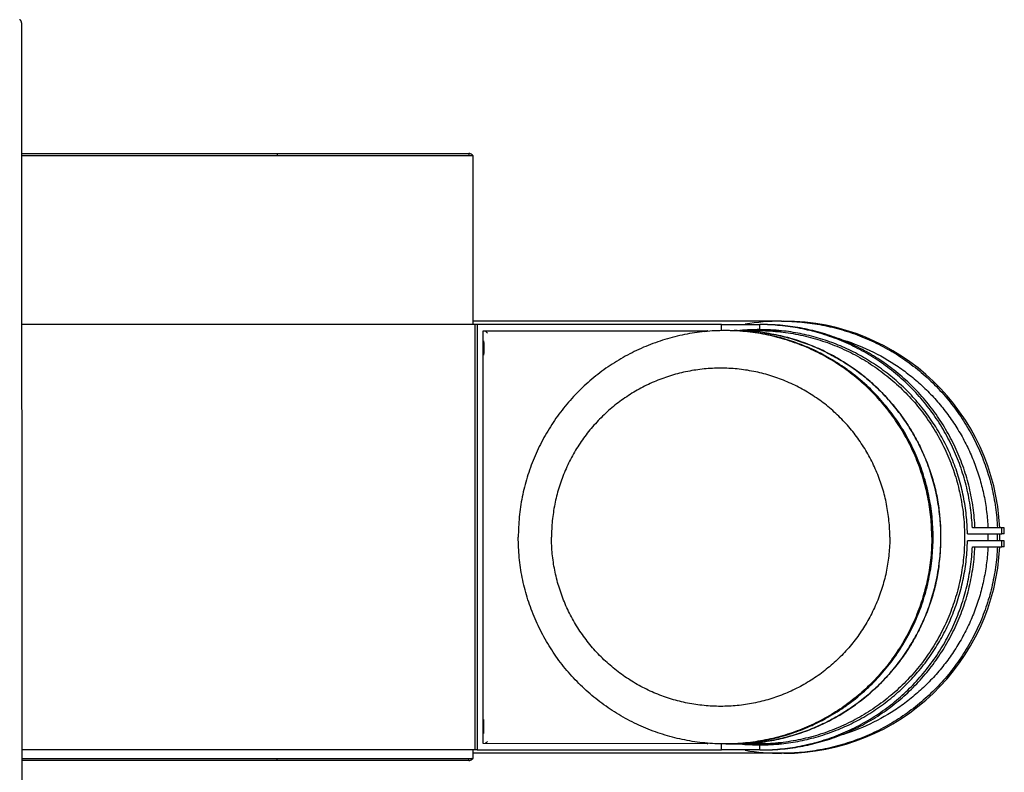
# Model space of a CAD drawing. Units: inches. Extents: x 0 to 389, y 0 to 236.
# Drawn here: x 175 to 201, y 190 to 210 of the extents above; entities that cross this region are included whole.
import ezdxf

# ---------------------------------------------------------------- set-up
doc = ezdxf.new("R2010")
doc.units = ezdxf.units.IN
doc.header["$LTSCALE"] = 2.42
doc.header["$MEASUREMENT"] = 0
doc.layers.get('0').update_dxf_attribs({"linetype": 'CONTINUOUS'})

# ---------------------------------------------------------------- blocks, each defined once
blk = doc.blocks.new('A$C2E0A7061')
at = {"color": 7, "linetype": 'Continuous'}
for p, q in [((174.738, 179.376), (174.73, 210.172)), ((174.731, 206.738), (186.619, 206.738)), ((174.731, 206.679), (186.738, 206.679)), ((181.523, 206.738), (181.523, 206.679)), ((186.619, 206.738), (186.619, 206.679)), ((186.705, 206.701), (186.68, 206.677)), ((186.738, 202.182), (186.738, 206.679)), ((189.311, 202.274), (186.738, 202.274)), ((194.934, 202.273), (189.311, 202.274)), ((186.845, 202.182), (174.732, 202.182)), ((186.789, 190.862), (186.789, 202.182)), ((193.344, 202.183), (186.845, 202.184)), ((186.845, 202.184), (186.845, 201.932)), ((187.003, 191.03), (187.005, 202.018)), ((187.005, 202.018), (192.982, 202.016)), ((193.344, 202.183), (194.361, 202.183)), ((193.344, 202.019), (193.344, 202.183)), ((193.678, 202.022), (194.306, 202.023)), ((194.361, 202.048), (194.358, 202.048)), ((194.361, 202.048), (194.361, 202.183)), ((194.428, 202.023), (194.934, 202.023)), ((200.794, 196.771), (200.014, 196.772)), ((200.864, 196.771), (200.794, 196.771)), ((200.794, 196.611), (200.794, 196.771)), ((200.864, 196.611), (200.864, 196.771)), ((199.883, 196.612), (200.794, 196.611)), ((200.794, 196.431), (199.883, 196.432)), ((200.864, 196.611), (200.794, 196.611)), ((200.864, 196.431), (200.794, 196.431)), ((200.794, 196.271), (200.794, 196.431)), ((200.864, 196.271), (200.864, 196.431)), ((200.014, 196.272), (200.794, 196.271)), ((200.864, 196.271), (200.794, 196.271)), ((186.843, 191.112), (186.843, 190.864)), ((192.98, 191.029), (187.003, 191.03)), ((193.342, 190.863), (193.342, 191.025)), ((193.681, 191.022), (194.31, 191.023)), ((194.359, 190.998), (194.362, 190.998)), ((194.359, 190.863), (194.359, 190.998)), ((194.429, 191.023), (194.938, 191.023)), ((186.843, 190.862), (174.735, 190.862)), ((186.738, 190.637), (186.738, 190.862)), ((189.309, 190.774), (186.738, 190.774)), ((186.843, 190.864), (193.342, 190.863)), ((194.938, 190.773), (189.309, 190.774)), ((194.362, 190.863), (193.342, 190.863)), ((174.735, 190.637), (186.738, 190.637)), ((186.619, 190.578), (174.735, 190.578)), ((181.524, 190.578), (181.524, 190.637)), ((186.619, 190.578), (186.619, 190.637)), ((186.705, 190.615), (186.68, 190.638))]:
    blk.add_line(p, q, dxfattribs=at)
at = {"color": 3, "linetype": 'Continuous'}
blk.add_line((186.849, 191.112), (186.849, 201.932), dxfattribs=at)
at = {"color": 7, "linetype": 'Continuous'}
for centre, radius, start, end in [((186.619, 206.619), 0.119, 43.64, 89.9958), ((186.619, 206.619), 0.119, 29.0914, 43.6371), ((194.936, 196.523), 5.75, 90.0208, 99.6605), ((194.996, 196.523), 5.75, 2.4874, 89.9902), ((194.34, 196.536), 5.646, 104.2505, 104.9092), ((194.338, 196.542), 5.64, 103.9138, 104.2505), ((193.47, 196.521), 5.501, 84.1187, 89.8801), ((193.679, 196.521), 5.501, 83.4826, 90.0175), ((193.471, 196.529), 5.494, 79.8571, 84.1194), ((194.308, 196.523), 5.5, 83.4817, 90.0185), ((194.36, 196.519), 5.528, 84.0371, 89.9869), ((193.469, 196.519), 5.503, 76.4425, 79.857), ((193.471, 196.528), 5.494, 71.6402, 76.4434), ((193.468, 196.519), 5.503, 68.8191, 71.6402), ((193.472, 196.527), 5.495, 63.4603, 68.8207), ((193.468, 196.52), 5.503, 61.2761, 63.4604), ((193.472, 196.526), 5.495, 55.3139, 61.2782), ((193.468, 196.521), 5.502, 53.8425, 55.3141), ((193.47, 196.524), 5.498, 47.1989, 53.8441), ((193.468, 196.522), 5.501, 46.5696, 47.1982), ((193.673, 196.522), 5.506, 359.9938, 8.1671), ((193.674, 196.523), 5.504, 351.8123, 359.9875), ((194.947, 196.523), 5.488, 359.9904, 0.9279), ((194.947, 196.523), 5.488, 359.0463, 359.99), ((194.948, 196.523), 5.737, 359.9903, 0.8871), ((194.948, 196.523), 5.737, 359.0873, 359.99), ((194.996, 196.523), 5.75, 359.0868, 0.8871), ((194.996, 196.523), 5.75, 269.9902, 357.4865), ((193.468, 196.523), 5.501, 312.7812, 313.4136), ((193.47, 196.52), 5.498, 306.1389, 312.7804), ((193.47, 196.52), 5.498, 298.7062, 304.6639), ((193.468, 196.524), 5.502, 304.6651, 306.1406), ((193.471, 196.519), 5.497, 291.1631, 296.5177), ((193.468, 196.525), 5.503, 296.5185, 298.7069), ((193.471, 196.518), 5.495, 283.5398, 288.338), ((193.468, 196.525), 5.503, 288.3385, 291.1637), ((194.339, 196.507), 5.644, 255.1205, 256.0664), ((193.47, 196.522), 5.5, 270.156, 275.8465), ((193.679, 196.522), 5.5, 270.0207, 276.5576), ((193.471, 196.517), 5.494, 275.8451, 280.1212), ((194.307, 196.524), 5.501, 270.0216, 276.5567), ((194.36, 196.523), 5.526, 270.0215, 276.0036), ((193.469, 196.525), 5.503, 280.1215, 283.5402), ((194.936, 196.522), 5.75, 260.348, 270.0183), ((194.36, 196.507), 5.645, 270.02, 270.6962), ((186.619, 190.697), 0.119, 270.0042, 316.36), ((186.619, 190.697), 0.119, 316.3629, 330.9086)]:
    blk.add_arc(centre, radius, start, end, dxfattribs=at)
for centre, major_axis, ratio, start_param, end_param in [((194.36, 196.523), (5.621, 0), 0.982994, 7.854245, 7.947935), ((194.43, 196.523), (0, 5.525), 0.982395, 0.022944, 0.093944), ((194.36, 196.523), (5.621, 0), 0.982994, 4.618633, 4.712137), ((194.43, 196.523), (0, 5.525), 0.982395, -3.235358, -3.164019)]:
    blk.add_ellipse(centre, major_axis=major_axis, ratio=ratio, start_param=start_param, end_param=end_param, dxfattribs=at)
for points, knots in [([(174.73, 210.172), (174.73, 210.188), (174.728, 210.211), (174.72, 210.241), (174.712, 210.26), (174.702, 210.275), (174.691, 210.287), (174.679, 210.295), (174.67, 210.297), (174.665, 210.297)], [0, 0, 0, 0, 0.315851, 0.463215, 0.598229, 0.71866, 0.824014, 0.916024, 1, 1, 1, 1]), ([(194.934, 202.273), (195.117, 202.273), (195.483, 202.255), (196.027, 202.177), (196.561, 202.047), (197.08, 201.867), (197.58, 201.638), (198.056, 201.363), (198.503, 201.043), (198.917, 200.683), (199.296, 200.284), (199.578, 199.923), (199.783, 199.62), (199.925, 199.385), (200.056, 199.143), (200.215, 198.814), (200.383, 198.388), (200.511, 197.948), (200.587, 197.59), (200.647, 197.229), (200.672, 196.955), (200.68, 196.772)], [0, 0, 0, 0, 0.062491, 0.124983, 0.187474, 0.249967, 0.312459, 0.374953, 0.437448, 0.499943, 0.562439, 0.624936, 0.656194, 0.687452, 0.71871, 0.749969, 0.812469, 0.874966, 0.906224, 0.937487, 1, 1, 1, 1]), ([(187.116, 201.958), (187.11, 201.964), (187.098, 201.976), (187.083, 201.99), (187.072, 202.001), (187.065, 202.008), (187.06, 202.013), (187.057, 202.016), (187.056, 202.017)], [0, 0, 0, 0, 0.310729, 0.604997, 0.737938, 0.854508, 0.945387, 1, 1, 1, 1]), ([(193.433, 202.022), (193.343, 202.022), (193.163, 202.018), (192.894, 201.998), (192.626, 201.965), (192.272, 201.903), (191.835, 201.793), (191.411, 201.642), (191.082, 201.496), (190.761, 201.334), (190.374, 201.102), (189.94, 200.78), (189.54, 200.417), (189.177, 200.017), (188.855, 199.583), (188.624, 199.196), (188.462, 198.875), (188.316, 198.546), (188.164, 198.122), (188.055, 197.685), (187.993, 197.33), (187.949, 196.973), (187.936, 196.703), (187.936, 196.523)], [0, 0, 0, 0, 0.031254, 0.062508, 0.093762, 0.125017, 0.187507, 0.249997, 0.281252, 0.312507, 0.374999, 0.437492, 0.499985, 0.56248, 0.624975, 0.687472, 0.718729, 0.749987, 0.812486, 0.874982, 0.906241, 0.937505, 1, 1, 1, 1]), ([(198.934, 196.521), (198.934, 196.701), (198.921, 196.971), (198.877, 197.329), (198.815, 197.684), (198.706, 198.121), (198.554, 198.545), (198.408, 198.875), (198.246, 199.196), (198.015, 199.583), (197.693, 200.017), (197.329, 200.418), (196.929, 200.781), (196.494, 201.103), (196.108, 201.335), (195.786, 201.497), (195.457, 201.642), (195.033, 201.794), (194.595, 201.904), (194.241, 201.965), (193.973, 201.998), (193.703, 202.018), (193.523, 202.022), (193.433, 202.022)], [0, 0, 0, 0, 0.062495, 0.093759, 0.125018, 0.187514, 0.250013, 0.281271, 0.312528, 0.375025, 0.43752, 0.500015, 0.562508, 0.625001, 0.687493, 0.718748, 0.750003, 0.812493, 0.874983, 0.906238, 0.937492, 0.968746, 1, 1, 1, 1]), ([(198.956, 196.521), (198.956, 196.701), (198.938, 197.061), (198.859, 197.596), (198.728, 198.121), (198.576, 198.545), (198.43, 198.875), (198.309, 199.116), (198.176, 199.351), (197.983, 199.655), (197.714, 200.017), (197.351, 200.418), (196.951, 200.781), (196.516, 201.103), (196.13, 201.335), (195.808, 201.497), (195.479, 201.642), (195.054, 201.794), (194.617, 201.904), (194.262, 201.965), (193.994, 201.998), (193.725, 202.018), (193.545, 202.022), (193.455, 202.022)], [0, 0, 0, 0, 0.062492, 0.125, 0.187495, 0.249993, 0.281252, 0.31251, 0.343767, 0.375025, 0.43752, 0.500015, 0.562509, 0.625001, 0.687493, 0.718748, 0.750003, 0.812493, 0.874983, 0.906238, 0.937492, 0.968746, 1, 1, 1, 1]), ([(199.179, 196.521), (199.179, 196.688), (199.163, 197.022), (199.095, 197.519), (198.982, 198.008), (198.825, 198.484), (198.659, 198.867), (198.505, 199.164), (198.338, 199.453), (198.105, 199.8), (197.841, 200.124), (197.613, 200.368), (197.375, 200.601), (197.057, 200.873), (196.715, 201.114), (196.43, 201.287), (196.137, 201.447), (195.758, 201.623), (195.364, 201.763), (195.042, 201.853), (194.717, 201.928), (194.469, 201.968), (194.304, 201.987)], [0, 0, 0, 0, 0.06249, 0.125004, 0.187501, 0.249999, 0.312499, 0.343756, 0.375013, 0.43751, 0.500007, 0.531263, 0.562519, 0.625014, 0.687508, 0.718762, 0.750017, 0.812509, 0.875001, 0.906255, 0.937509, 1, 1, 1, 1]), ([(194.306, 202.023), (194.486, 202.023), (194.846, 202.005), (195.381, 201.926), (195.905, 201.795), (196.414, 201.612), (196.903, 201.381), (197.367, 201.103), (197.801, 200.781), (198.202, 200.418), (198.565, 200.017), (198.887, 199.583), (199.165, 199.119), (199.397, 198.63), (199.579, 198.121), (199.71, 197.597), (199.789, 197.062), (199.807, 196.702), (199.807, 196.522)], [0, 0, 0, 0, 0.062495, 0.124991, 0.187486, 0.249983, 0.31248, 0.374978, 0.437476, 0.499976, 0.562476, 0.624978, 0.68748, 0.749983, 0.812487, 0.874987, 0.937503, 1, 1, 1, 1]), ([(200.014, 196.772), (200.006, 196.951), (199.973, 197.31), (199.872, 197.842), (199.721, 198.361), (199.522, 198.863), (199.276, 199.344), (198.984, 199.8), (198.651, 200.226), (198.279, 200.618), (197.871, 200.972), (197.431, 201.287), (196.963, 201.558), (196.472, 201.783), (195.961, 201.96), (195.436, 202.088), (194.901, 202.165), (194.541, 202.182), (194.361, 202.183)], [0, 0, 0, 0, 0.062497, 0.125013, 0.187513, 0.250017, 0.31252, 0.375022, 0.437523, 0.500024, 0.562523, 0.625022, 0.68752, 0.750017, 0.812513, 0.875006, 0.937512, 1, 1, 1, 1]), ([(200.084, 196.772), (200.076, 196.951), (200.043, 197.31), (199.942, 197.842), (199.791, 198.361), (199.592, 198.863), (199.345, 199.344), (199.054, 199.8), (198.721, 200.226), (198.349, 200.618), (197.941, 200.973), (197.501, 201.287), (197.033, 201.558), (196.542, 201.783), (196.031, 201.96), (195.506, 202.088), (194.971, 202.165), (194.611, 202.183), (194.431, 202.183)], [0, 0, 0, 0, 0.062497, 0.125013, 0.187513, 0.250017, 0.31252, 0.375022, 0.437523, 0.500024, 0.562523, 0.625022, 0.68752, 0.750017, 0.812513, 0.875006, 0.937512, 1, 1, 1, 1]), ([(194.463, 201.966), (194.609, 201.945), (194.898, 201.891), (195.325, 201.776), (195.741, 201.627), (196.144, 201.445), (196.531, 201.232), (196.9, 200.988), (197.248, 200.715), (197.573, 200.415), (197.872, 200.09), (198.145, 199.742), (198.389, 199.373), (198.603, 198.986), (198.784, 198.583), (198.933, 198.167), (199.048, 197.74), (199.102, 197.45), (199.123, 197.304)], [0, 0, 0, 0, 0.062496, 0.124991, 0.187488, 0.249985, 0.312482, 0.37498, 0.437479, 0.499979, 0.562479, 0.62498, 0.687482, 0.749984, 0.812488, 0.874992, 0.937492, 1, 1, 1, 1]), ([(199.883, 196.612), (199.881, 196.778), (199.86, 197.112), (199.784, 197.608), (199.664, 198.095), (199.5, 198.568), (199.293, 199.025), (199.047, 199.462), (198.761, 199.874), (198.44, 200.259), (198.085, 200.613), (197.699, 200.933), (197.286, 201.218), (196.849, 201.463), (196.392, 201.668), (195.918, 201.831), (195.431, 201.95), (195.1, 202), (194.934, 202.018)], [0, 0, 0, 0, 0.062498, 0.125011, 0.187511, 0.250015, 0.312518, 0.37502, 0.437521, 0.500021, 0.56252, 0.625019, 0.687517, 0.750014, 0.81251, 0.875006, 0.937499, 1, 1, 1, 1]), ([(187.013, 201.371), (187.013, 201.371), (187.013, 201.371), (187.013, 201.372), (187.013, 201.372), (187.013, 201.373), (187.013, 201.375), (187.012, 201.377), (187.012, 201.379), (187.012, 201.382), (187.012, 201.387), (187.012, 201.394), (187.011, 201.403), (187.011, 201.414), (187.011, 201.427), (187.011, 201.44), (187.011, 201.455), (187.01, 201.471), (187.01, 201.493), (187.01, 201.523), (187.01, 201.559), (187.01, 201.595), (187.01, 201.624), (187.01, 201.647), (187.011, 201.663), (187.011, 201.677), (187.011, 201.691), (187.011, 201.703), (187.011, 201.714), (187.012, 201.724), (187.012, 201.73), (187.012, 201.735), (187.012, 201.738), (187.013, 201.741), (187.013, 201.743), (187.013, 201.744), (187.013, 201.745), (187.013, 201.746), (187.013, 201.746), (187.013, 201.746), (187.013, 201.746)], [0, 0, 0, 0, 0.000262, 0.000763, 0.002623, 0.005658, 0.00987, 0.015254, 0.021803, 0.029506, 0.038346, 0.05933, 0.084539, 0.113756, 0.146696, 0.183026, 0.222409, 0.264472, 0.308797, 0.402524, 0.499998, 0.597471, 0.691199, 0.735524, 0.777588, 0.816971, 0.853301, 0.886241, 0.915459, 0.940668, 0.961652, 0.970492, 0.978196, 0.984745, 0.990129, 0.994342, 0.997377, 0.999237, 0.999738, 1, 1, 1, 1]), ([(187.013, 201.746), (187.013, 201.746), (187.013, 201.746), (187.014, 201.746), (187.014, 201.745), (187.014, 201.744), (187.014, 201.743), (187.014, 201.741), (187.014, 201.738), (187.014, 201.735), (187.015, 201.73), (187.015, 201.724), (187.015, 201.714), (187.015, 201.703), (187.016, 201.691), (187.016, 201.677), (187.016, 201.663), (187.016, 201.647), (187.016, 201.624), (187.017, 201.595), (187.017, 201.559), (187.017, 201.523), (187.016, 201.493), (187.016, 201.471), (187.016, 201.455), (187.016, 201.44), (187.016, 201.427), (187.015, 201.414), (187.015, 201.403), (187.015, 201.394), (187.015, 201.387), (187.014, 201.382), (187.014, 201.379), (187.014, 201.377), (187.014, 201.375), (187.014, 201.373), (187.014, 201.372), (187.013, 201.372), (187.013, 201.371), (187.013, 201.371), (187.013, 201.371)], [0, 0, 0, 0, 0.000262, 0.000763, 0.002623, 0.005658, 0.00987, 0.015254, 0.021803, 0.029506, 0.038346, 0.05933, 0.084539, 0.113756, 0.146696, 0.183026, 0.222409, 0.264472, 0.308797, 0.402524, 0.499998, 0.597471, 0.691199, 0.735524, 0.777588, 0.816971, 0.853301, 0.886241, 0.915459, 0.940668, 0.961652, 0.970492, 0.978196, 0.984745, 0.990129, 0.994342, 0.997377, 0.999237, 0.999738, 1, 1, 1, 1]), ([(196.373, 201.832), (196.651, 201.756), (197.198, 201.561), (197.833, 201.213), (198.304, 200.878), (198.637, 200.599), (198.946, 200.295), (199.23, 199.967), (199.488, 199.618), (199.718, 199.25), (199.918, 198.865), (200.087, 198.466), (200.224, 198.054), (200.328, 197.633), (200.398, 197.205), (200.423, 196.916), (200.429, 196.772)], [0, 0, 0, 0, 0.124916, 0.249835, 0.312344, 0.374853, 0.437363, 0.499874, 0.562386, 0.624898, 0.687412, 0.749926, 0.812439, 0.87495, 0.937473, 1, 1, 1, 1]), ([(197.818, 196.521), (197.818, 196.669), (197.804, 196.963), (197.739, 197.401), (197.631, 197.83), (197.507, 198.177), (197.388, 198.446), (197.289, 198.644), (197.18, 198.836), (197.022, 199.085), (196.803, 199.381), (196.506, 199.709), (196.178, 200.006), (195.823, 200.269), (195.444, 200.497), (195.044, 200.686), (194.628, 200.835), (194.199, 200.943), (193.761, 201.008), (193.319, 201.029), (192.878, 201.008), (192.44, 200.943), (192.011, 200.836), (191.595, 200.687), (191.195, 200.498), (190.816, 200.27), (190.46, 200.007), (190.133, 199.71), (189.836, 199.382), (189.616, 199.086), (189.458, 198.837), (189.349, 198.645), (189.25, 198.448), (189.131, 198.178), (189.006, 197.831), (188.899, 197.402), (188.834, 196.965), (188.819, 196.67), (188.819, 196.523)], [0, 0, 0, 0, 0.031248, 0.062504, 0.093753, 0.125004, 0.140634, 0.156264, 0.171893, 0.187523, 0.218773, 0.250022, 0.28127, 0.312518, 0.343766, 0.375013, 0.40626, 0.437507, 0.468754, 0.5, 0.531246, 0.562493, 0.59374, 0.624987, 0.656234, 0.687482, 0.71873, 0.749978, 0.781228, 0.812477, 0.828107, 0.843736, 0.859366, 0.874996, 0.906247, 0.937496, 0.968752, 1, 1, 1, 1]), ([(198.969, 196.521), (198.969, 196.707), (198.95, 197.08), (198.865, 197.633), (198.748, 198.085), (198.627, 198.438), (198.489, 198.784), (198.283, 199.202), (198.036, 199.598), (197.815, 199.898), (197.579, 200.186), (197.385, 200.389), (197.25, 200.517)], [0, 0, 0, 0, 0.124979, 0.249993, 0.374978, 0.437493, 0.50001, 0.625001, 0.749988, 0.812502, 0.875015, 1, 1, 1, 1]), ([(193.437, 191.022), (193.347, 191.022), (193.167, 191.027), (192.898, 191.046), (192.629, 191.079), (192.275, 191.141), (191.837, 191.25), (191.413, 191.402), (191.084, 191.548), (190.762, 191.71), (190.376, 191.941), (189.941, 192.263), (189.541, 192.627), (189.178, 193.027), (188.855, 193.462), (188.624, 193.848), (188.462, 194.17), (188.316, 194.499), (188.164, 194.923), (188.055, 195.361), (187.993, 195.716), (187.949, 196.073), (187.936, 196.343), (187.936, 196.523)], [0, 0, 0, 0, 0.031254, 0.062508, 0.093762, 0.125017, 0.187507, 0.249997, 0.281252, 0.312507, 0.374999, 0.437492, 0.499985, 0.56248, 0.624975, 0.687472, 0.718729, 0.749987, 0.812486, 0.874982, 0.906241, 0.937505, 1, 1, 1, 1]), ([(197.818, 196.521), (197.818, 196.374), (197.803, 196.08), (197.738, 195.642), (197.631, 195.213), (197.507, 194.866), (197.387, 194.597), (197.288, 194.399), (197.179, 194.207), (197.021, 193.958), (196.802, 193.662), (196.505, 193.335), (196.177, 193.038), (195.822, 192.774), (195.442, 192.547), (195.043, 192.358), (194.626, 192.209), (194.197, 192.101), (193.76, 192.037), (193.318, 192.015), (192.876, 192.037), (192.439, 192.102), (192.01, 192.209), (191.593, 192.358), (191.194, 192.548), (190.814, 192.775), (190.459, 193.039), (190.131, 193.336), (189.835, 193.663), (189.615, 193.96), (189.458, 194.208), (189.349, 194.401), (189.249, 194.598), (189.13, 194.867), (189.006, 195.215), (188.899, 195.644), (188.834, 196.081), (188.819, 196.376), (188.819, 196.523)], [0, 0, 0, 0, 0.031248, 0.062504, 0.093753, 0.125004, 0.140634, 0.156264, 0.171893, 0.187523, 0.218772, 0.250022, 0.28127, 0.312518, 0.343766, 0.375013, 0.40626, 0.437507, 0.468754, 0.5, 0.531246, 0.562493, 0.59374, 0.624987, 0.656234, 0.687482, 0.71873, 0.749978, 0.781227, 0.812477, 0.828107, 0.843736, 0.859366, 0.874996, 0.906247, 0.937496, 0.968752, 1, 1, 1, 1]), ([(198.934, 196.521), (198.934, 196.341), (198.921, 196.071), (198.877, 195.714), (198.815, 195.36), (198.706, 194.923), (198.554, 194.499), (198.408, 194.17), (198.246, 193.848), (198.015, 193.462), (197.693, 193.028), (197.33, 192.627), (196.93, 192.264), (196.496, 191.942), (196.11, 191.711), (195.788, 191.549), (195.459, 191.403), (195.035, 191.251), (194.598, 191.141), (194.244, 191.08), (193.976, 191.047), (193.707, 191.027), (193.527, 191.022), (193.437, 191.022)], [0, 0, 0, 0, 0.062495, 0.093759, 0.125018, 0.187514, 0.250013, 0.281271, 0.312528, 0.375025, 0.43752, 0.500015, 0.562508, 0.625001, 0.687493, 0.718748, 0.750003, 0.812493, 0.874983, 0.906238, 0.937492, 0.968746, 1, 1, 1, 1]), ([(193.459, 191.022), (193.549, 191.022), (193.729, 191.027), (193.998, 191.047), (194.266, 191.08), (194.62, 191.141), (195.057, 191.251), (195.481, 191.403), (195.81, 191.549), (196.131, 191.711), (196.518, 191.942), (196.952, 192.264), (197.352, 192.627), (197.715, 193.028), (197.983, 193.389), (198.176, 193.694), (198.309, 193.928), (198.43, 194.17), (198.576, 194.499), (198.728, 194.923), (198.859, 195.447), (198.938, 195.981), (198.956, 196.341), (198.956, 196.521)], [0, 0, 0, 0, 0.031254, 0.062508, 0.093762, 0.125017, 0.187507, 0.249997, 0.281252, 0.312507, 0.374999, 0.437491, 0.499985, 0.56248, 0.624975, 0.656233, 0.68749, 0.718748, 0.750007, 0.812505, 0.875, 0.937508, 1, 1, 1, 1]), ([(194.307, 191.058), (194.473, 191.077), (194.721, 191.117), (195.046, 191.193), (195.367, 191.283), (195.76, 191.423), (196.139, 191.598), (196.432, 191.759), (196.717, 191.932), (197.058, 192.173), (197.376, 192.444), (197.614, 192.677), (197.842, 192.921), (198.105, 193.245), (198.338, 193.592), (198.505, 193.881), (198.659, 194.177), (198.825, 194.56), (198.982, 195.036), (199.095, 195.524), (199.163, 196.021), (199.179, 196.355), (199.179, 196.521)], [0, 0, 0, 0, 0.062491, 0.093745, 0.124999, 0.187491, 0.249983, 0.281238, 0.312492, 0.374986, 0.437481, 0.468737, 0.499993, 0.56249, 0.624987, 0.656244, 0.687501, 0.750001, 0.812499, 0.874996, 0.93751, 1, 1, 1, 1]), ([(199.807, 196.522), (199.807, 196.342), (199.789, 195.982), (199.71, 195.447), (199.578, 194.923), (199.396, 194.414), (199.165, 193.926), (198.887, 193.462), (198.566, 193.028), (198.203, 192.628), (197.802, 192.265), (197.368, 191.943), (196.905, 191.665), (196.417, 191.433), (195.908, 191.251), (195.384, 191.12), (194.849, 191.04), (194.489, 191.023), (194.31, 191.023)], [0, 0, 0, 0, 0.062497, 0.125013, 0.187513, 0.250017, 0.31252, 0.375022, 0.437524, 0.500024, 0.562524, 0.625022, 0.68752, 0.750017, 0.812513, 0.875009, 0.937505, 1, 1, 1, 1]), ([(194.938, 191.028), (195.104, 191.045), (195.434, 191.095), (195.921, 191.215), (196.394, 191.378), (196.851, 191.583), (197.288, 191.828), (197.701, 192.113), (198.086, 192.433), (198.44, 192.787), (198.762, 193.171), (199.047, 193.584), (199.293, 194.02), (199.5, 194.476), (199.664, 194.95), (199.784, 195.436), (199.86, 195.931), (199.881, 196.265), (199.883, 196.432)], [0, 0, 0, 0, 0.062501, 0.124993, 0.18749, 0.249986, 0.312483, 0.374981, 0.437479, 0.499979, 0.562479, 0.62498, 0.687482, 0.749985, 0.812488, 0.874989, 0.937502, 1, 1, 1, 1]), ([(197.249, 192.527), (197.384, 192.655), (197.578, 192.857), (197.814, 193.145), (198.035, 193.445), (198.282, 193.841), (198.488, 194.259), (198.627, 194.605), (198.748, 194.958), (198.865, 195.409), (198.95, 195.962), (198.969, 196.335), (198.969, 196.521)], [0, 0, 0, 0, 0.124985, 0.187498, 0.250012, 0.374999, 0.49999, 0.562507, 0.625022, 0.750007, 0.875021, 1, 1, 1, 1]), ([(194.429, 190.863), (194.607, 190.865), (194.964, 190.886), (195.494, 190.969), (196.014, 191.101), (196.518, 191.281), (197.004, 191.509), (197.466, 191.781), (197.9, 192.096), (198.303, 192.45), (198.67, 192.841), (198.998, 193.265), (199.285, 193.718), (199.528, 194.196), (199.725, 194.695), (199.874, 195.21), (199.973, 195.737), (200.006, 196.093), (200.014, 196.272)], [0, 0, 0, 0, 0.062495, 0.124999, 0.187491, 0.249987, 0.312484, 0.374982, 0.43748, 0.499979, 0.562479, 0.62498, 0.687482, 0.749985, 0.812488, 0.874988, 0.937503, 1, 1, 1, 1]), ([(194.432, 190.863), (194.612, 190.863), (194.972, 190.88), (195.506, 190.957), (196.031, 191.085), (196.542, 191.262), (197.033, 191.487), (197.501, 191.758), (197.941, 192.072), (198.348, 192.427), (198.721, 192.819), (199.054, 193.244), (199.345, 193.7), (199.591, 194.181), (199.791, 194.683), (199.942, 195.202), (200.042, 195.733), (200.075, 196.092), (200.083, 196.272)], [0, 0, 0, 0, 0.062488, 0.124994, 0.187487, 0.249983, 0.312481, 0.374978, 0.437477, 0.499976, 0.562477, 0.624978, 0.68748, 0.749983, 0.812487, 0.874987, 0.937503, 1, 1, 1, 1]), ([(200.68, 196.271), (200.672, 196.088), (200.646, 195.815), (200.587, 195.454), (200.511, 195.096), (200.383, 194.656), (200.214, 194.231), (200.055, 193.901), (199.924, 193.66), (199.782, 193.425), (199.578, 193.122), (199.296, 192.761), (198.918, 192.363), (198.504, 192.003), (198.057, 191.683), (197.582, 191.408), (197.082, 191.179), (196.564, 190.999), (196.03, 190.869), (195.487, 190.79), (195.121, 190.773), (194.938, 190.773)], [0, 0, 0, 0, 0.062513, 0.093776, 0.125034, 0.187531, 0.250031, 0.28129, 0.312548, 0.343806, 0.375064, 0.437561, 0.500057, 0.562552, 0.625047, 0.68754, 0.750033, 0.812526, 0.875017, 0.937509, 1, 1, 1, 1]), ([(200.429, 196.271), (200.423, 196.127), (200.398, 195.839), (200.327, 195.411), (200.223, 194.99), (200.086, 194.579), (199.917, 194.179), (199.717, 193.794), (199.488, 193.427), (199.23, 193.078), (198.946, 192.751), (198.637, 192.447), (198.305, 192.168), (197.834, 191.833), (197.199, 191.485), (196.653, 191.29), (196.374, 191.214)], [0, 0, 0, 0, 0.062527, 0.12505, 0.187561, 0.250074, 0.312588, 0.375102, 0.437614, 0.500125, 0.562636, 0.625147, 0.687656, 0.750165, 0.875084, 1, 1, 1, 1]), ([(199.122, 195.739), (199.101, 195.593), (199.048, 195.303), (198.933, 194.876), (198.784, 194.46), (198.602, 194.057), (198.388, 193.67), (198.144, 193.301), (197.871, 192.953), (197.571, 192.628), (197.246, 192.329), (196.899, 192.056), (196.53, 191.812), (196.143, 191.598), (195.74, 191.417), (195.323, 191.268), (194.897, 191.153), (194.607, 191.099), (194.461, 191.078)], [0, 0, 0, 0, 0.062508, 0.125008, 0.187512, 0.250016, 0.312518, 0.37502, 0.437521, 0.500021, 0.562521, 0.62502, 0.687518, 0.750015, 0.812512, 0.875009, 0.937504, 1, 1, 1, 1]), ([(187.012, 191.301), (187.012, 191.301), (187.011, 191.301), (187.011, 191.302), (187.011, 191.302), (187.011, 191.303), (187.011, 191.305), (187.011, 191.307), (187.011, 191.309), (187.01, 191.312), (187.01, 191.317), (187.01, 191.324), (187.01, 191.333), (187.009, 191.344), (187.009, 191.357), (187.009, 191.37), (187.009, 191.385), (187.009, 191.401), (187.008, 191.423), (187.008, 191.453), (187.008, 191.489), (187.008, 191.525), (187.009, 191.554), (187.009, 191.577), (187.009, 191.593), (187.009, 191.607), (187.009, 191.621), (187.01, 191.633), (187.01, 191.644), (187.01, 191.654), (187.01, 191.66), (187.01, 191.665), (187.011, 191.668), (187.011, 191.671), (187.011, 191.673), (187.011, 191.674), (187.011, 191.675), (187.011, 191.676), (187.011, 191.676), (187.012, 191.676), (187.012, 191.676)], [0, 0, 0, 0, 0.000262, 0.000763, 0.002623, 0.005658, 0.00987, 0.015254, 0.021803, 0.029506, 0.038346, 0.05933, 0.084539, 0.113756, 0.146696, 0.183026, 0.222409, 0.264472, 0.308797, 0.402524, 0.499998, 0.597471, 0.691199, 0.735524, 0.777588, 0.816971, 0.853301, 0.886241, 0.915459, 0.940668, 0.961652, 0.970492, 0.978196, 0.984745, 0.990129, 0.994342, 0.997377, 0.999237, 0.999738, 1, 1, 1, 1]), ([(187.012, 191.676), (187.012, 191.676), (187.012, 191.676), (187.012, 191.676), (187.012, 191.675), (187.012, 191.674), (187.012, 191.673), (187.012, 191.671), (187.013, 191.668), (187.013, 191.665), (187.013, 191.66), (187.013, 191.654), (187.013, 191.644), (187.014, 191.633), (187.014, 191.621), (187.014, 191.607), (187.014, 191.593), (187.014, 191.577), (187.015, 191.554), (187.015, 191.525), (187.015, 191.489), (187.015, 191.453), (187.015, 191.423), (187.014, 191.401), (187.014, 191.385), (187.014, 191.37), (187.014, 191.357), (187.014, 191.344), (187.013, 191.333), (187.013, 191.324), (187.013, 191.317), (187.013, 191.312), (187.013, 191.309), (187.012, 191.307), (187.012, 191.305), (187.012, 191.303), (187.012, 191.302), (187.012, 191.302), (187.012, 191.301), (187.012, 191.301), (187.012, 191.301)], [0, 0, 0, 0, 0.000262, 0.000763, 0.002623, 0.005658, 0.00987, 0.015254, 0.021803, 0.029506, 0.038346, 0.05933, 0.084539, 0.113756, 0.146696, 0.183026, 0.222409, 0.264472, 0.308797, 0.402524, 0.499998, 0.597471, 0.691199, 0.735524, 0.777588, 0.816971, 0.853301, 0.886241, 0.915459, 0.940668, 0.961652, 0.970492, 0.978196, 0.984745, 0.990129, 0.994342, 0.997377, 0.999237, 0.999738, 1, 1, 1, 1]), ([(187.114, 191.09), (187.108, 191.084), (187.096, 191.072), (187.081, 191.057), (187.07, 191.046), (187.063, 191.04), (187.058, 191.035), (187.055, 191.032), (187.054, 191.031)], [0, 0, 0, 0, 0.310712, 0.604968, 0.737907, 0.854479, 0.945368, 1, 1, 1, 1])]:
    blk.add_open_spline(points, degree=3, knots=knots, dxfattribs=at)

msp = doc.modelspace()

# ---------------------------------------------------------------- block references
msp.add_blockref('A$C2E0A7061', (0, 0))

doc.saveas('drawing.dxf')
